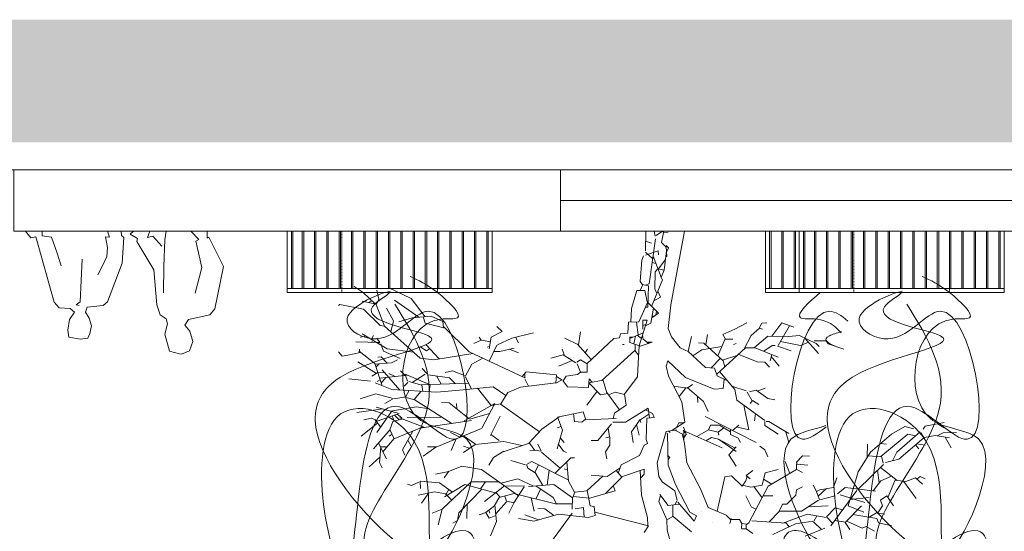
# Model space of a CAD drawing. Units: millimetres. Extents: x 11571 to 21399, y 7199 to 16575.
# Drawn here: x 16950 to 17670, y 10780 to 11155 of the extents above; entities that cross this region are included whole.
import ezdxf

# ---------------------------------------------------------------- set-up
doc = ezdxf.new("R2010")
doc.units = ezdxf.units.MM
doc.linetypes.add('PUNKT2', pattern=[0.125, 0, -0.125])
doc.layers.get('0').update_dxf_attribs({"lineweight": 0})
for name, color, linetype, lineweight in [('_ALLG_UMGEBUNG', 147, 'Continuous', 18), ('_ANSI_DRAUFS', 23, 'Continuous', 9), ('_ANSI_DRAUFS_DÜNN', 25, 'Continuous', 5), ('_ANSI_UNSICHTBAR', 45, 'PUNKT2', 9), ('_SCHR_Geschottert', 253, 'Continuous', 0), ('_STIE_DRAUFSICHT', 11, 'Continuous', 9)]:
    doc.layers.add(name, color=color, linetype=linetype, lineweight=lineweight)
doc.layers.add('_ANSI_DRAUFS_HINTEN', color=7, linetype='Continuous', lineweight=5, true_color=0x4a4a4a)
doc.layers.add('_ANSI_DRAUFS_SEHR_DÜNN', color=9, linetype='Continuous', lineweight=5, true_color=0x808080)

# ---------------------------------------------------------------- blocks, each defined once
blk = doc.blocks.new('S_MANH')
for points in [[(27.1, 898.1), (-45.1, 878.7), (-79.9, 755.4), (-60.9, 679.5), (-70.4, 641.5), (-114.7, 613.1), (-136.9, 540.3), (-159, 284.1), (-285.6, 75.4), (-279.2, 53.3), (-333, 21.6), (-310, 0), (-190, 0), (-206.5, 46.9), (-168.5, 37.5), (-102.1, 110.2)], [(27.1, 898.1), (43.5, 900.9), (100.5, 875.6), (125.8, 809.1), (103.6, 733.2), (65.6, 689), (94.1, 647.8), (249.2, 613.1), (287.1, 568.8), (350.4, 258.8), (242.8, 43.8), (230.2, 50.1), (230, 0), (110, 0), (170, 60), (147.9, 72.2), (192.2, 265.2), (141.6, 454.9)], [(-89.4, 451.8), (-86.2, 258.8), (-79.9, 62.8), (-70, 0)]]:
    blk.add_lwpolyline(points)
blk = doc.blocks.new('man half01')
for p, q in [((-5.9, 545.3), (-29, 539.5)), ((-29, 539.5), (-0.2, 516.5)), ((-0.2, 516.5), (14.3, 205))]:
    blk.add_line(p, q)
for points in [[(72, 750.1), (57.5, 784.7), (2.7, 790.4), (-81, 776), (-89.6, 724.1), (-78.1, 646.2), (-40.6, 594.3), (-72.3, 565.5), (-153.1, 562.6), (-190.6, 519.3), (-323.3, 40.6), (-360.8, 49.3), (-400, 0), (-277.2, 0), (-277.2, 34.8), (-207.9, 43.5), (-167.5, 161.7), (-138.7, 254)], [(72, 750.1), (83.5, 692.4), (66.2, 637.6), (40.2, 594.3), (51.8, 556.8), (170.1, 545.3), (201.8, 516.5), (308.6, 233.8), (320.1, 46.4), (302.8, 32), (300, 0), (200, 0), (216.2, 43.5), (187.4, 40.6), (201.8, 118.5), (196, 184.8), (158.5, 262.7)], [(158.5, 262.7), (129.7, 320.4)]]:
    blk.add_lwpolyline(points)
blk = doc.blocks.new('tree 34')
for p, q in [((17407.9, 10324.86), (17408.04, 10339.36)), ((17415.26, 10333.86), (17410.56, 10300.83)), ((17414.21, 10339.36), (17414.91, 10335.69)), ((17420.21, 10339.36), (17415.59, 10336.16)), ((17419.7, 10331.13), (17420.99, 10338.34)), ((17420.58, 10339.36), (17421.04, 10338.63)), ((17421.2, 10338.38), (17424.38, 10338.65)), ((17426.42, 10285.5), (17436.44, 10339.36)), ((17412.22, 10330.68), (17407.97, 10331.93)), ((17423.03, 10327.68), (17419.7, 10331.13)), ((17422.97, 10328.87), (17424.68, 10327.09)), ((17423.1, 10328.02), (17423.4, 10320.82)), ((17424.68, 10327.09), (17423.23, 10324.06)), ((17405.29, 10318.07), (17406.53, 10321.3)), ((17407.87, 10321.77), (17417.1, 10324.96)), ((17413.15, 10318.99), (17407.89, 10323.91)), ((17419.31, 10305.63), (17413.43, 10320.98)), ((17417.1, 10324.96), (17417.34, 10322.05)), ((17417.49, 10311.69), (17422.39, 10318.48)), ((17421.46, 10310.85), (17423.18, 10324.92)), ((17423.4, 10320.82), (17422.64, 10320.5)), ((17403.95, 10302.56), (17405.29, 10318.07)), ((17415.45, 10315.71), (17412.78, 10316.4)), ((17414.95, 10309.67), (17416.96, 10311.76)), ((17416.94, 10311.81), (17421.46, 10310.82)), ((17414.64, 10297.11), (17414.95, 10309.67)), ((17418.98, 10306.5), (17420.22, 10303.75)), ((17421.45, 10310.82), (17419.34, 10305.7)), ((17194.71, 10298.8), (17201.32, 10294.38)), ((17219.66, 10298.14), (17236.4, 10289.94)), ((17405.73, 10300.09), (17403.95, 10302.56)), ((17405.82, 10300.32), (17403.99, 10295.88)), ((17410.14, 10299.33), (17405.51, 10300.39)), ((17406.81, 10302.34), (17406.81, 10302.34)), ((17410.56, 10300.83), (17407.78, 10299.87)), ((17409.67, 10283.79), (17410.14, 10299.33)), ((17420.22, 10303.75), (17412.36, 10284.24)), ((17416.14, 10293.62), (17414.64, 10297.11)), ((17201.32, 10294.38), (17209.98, 10286.06)), ((17212.75, 10289.65), (17210.91, 10285.83)), ((17211.34, 10296.14), (17212.75, 10289.65)), ((17236.4, 10289.94), (17246.6, 10276.69)), ((17397.6, 10282.66), (17401.48, 10295.9)), ((17401.48, 10295.9), (17407.29, 10295.85)), ((17407.29, 10295.85), (17409.15, 10287.49)), ((17418.74, 10291.07), (17413.98, 10288.27)), ((17416.9, 10295.51), (17418.74, 10291.07)), ((17183.2, 10284.85), (17184.14, 10285.63)), ((17184.14, 10285.63), (17201.56, 10282.3)), ((17200.47, 10288.17), (17210.66, 10285.89)), ((17205.77, 10287.06), (17207.29, 10288.64)), ((17216.89, 10269.69), (17210.78, 10285.57)), ((17218.38, 10282.86), (17223.47, 10273.7)), ((17224.14, 10288.84), (17241.91, 10276.33)), ((17397.03, 10272.64), (17397.6, 10282.66)), ((17402.97, 10272.87), (17408, 10283.79)), ((17406.5, 10280.53), (17409.81, 10288.26)), ((17407.89, 10283.79), (17409.67, 10283.79)), ((17417.33, 10279.22), (17409.38, 10287.26)), ((17411.89, 10272.08), (17413.73, 10282.86)), ((17424.45, 10268.08), (17426.42, 10285.5)), ((17201.56, 10282.3), (17213.6, 10270.26)), ((17237.09, 10275.95), (17227.34, 10272.9)), ((17250.98, 10277.03), (17237.09, 10275.95)), ((17246.69, 10271.89), (17245.19, 10276.58)), ((17259.48, 10273.1), (17250.98, 10277.03)), ((17412.57, 10275.79), (17417.33, 10279.22)), ((17413.55, 10277.26), (17412.69, 10275.97)), ((17415.53, 10277.92), (17415.96, 10280.6)), ((17213.6, 10270.26), (17216.94, 10269.68)), ((17243, 10246.26), (17216.87, 10269.75)), ((17223.47, 10273.7), (17221.51, 10265.57)), ((17261.25, 10268.26), (17246.69, 10271.89)), ((17260.11, 10268.55), (17259.48, 10273.1)), ((17278.77, 10251.02), (17259.97, 10269.52)), ((17298.99, 10269.58), (17302.9, 10265.91)), ((17394.89, 10264.67), (17395.48, 10272.58)), ((17395.48, 10272.58), (17402.97, 10272.87)), ((17402.5, 10263.34), (17401.36, 10272.81)), ((17403.29, 10255.46), (17409.13, 10274.23)), ((17405.95, 10274.23), (17405.82, 10267.58)), ((17409.13, 10274.23), (17405.95, 10274.23)), ((17408.1, 10270.92), (17406, 10270.2)), ((17407.8, 10269.96), (17411.89, 10272.08)), ((17426.85, 10261.85), (17424.45, 10268.08)), ((17481.95, 10272.23), (17473.17, 10267.54)), ((17485.27, 10262.95), (17491.3, 10268.38)), ((17492.93, 10271.98), (17491.1, 10268.2)), ((17493.47, 10267.58), (17491.2, 10268.42)), ((17496.67, 10272.23), (17492.93, 10271.98)), ((17507.55, 10272.25), (17500.23, 10262.48)), ((17513.35, 10270.09), (17504.87, 10255.67)), ((17516.5, 10268.91), (17507.55, 10272.25)), ((17199.19, 10261.61), (17203.74, 10262.43)), ((17200.47, 10264.26), (17218.89, 10253.08)), ((17208.78, 10262.93), (17207.26, 10260.26)), ((17211.34, 10260.94), (17213.42, 10257.87)), ((17286.19, 10261.61), (17287.65, 10259.61)), ((17294.96, 10261.6), (17293.44, 10253.27)), ((17302.9, 10265.91), (17294.96, 10261.6)), ((17310.08, 10260.97), (17299.61, 10256.13)), ((17325.86, 10264.93), (17310.08, 10260.97)), ((17314.98, 10257.62), (17312.66, 10261.66)), ((17348.89, 10260.94), (17358.83, 10256.09)), ((17358.83, 10256.09), (17360.4, 10265.59)), ((17384.63, 10260.73), (17388.94, 10261.29)), ((17388.94, 10261.29), (17389.48, 10264.1)), ((17389.48, 10264.1), (17394.89, 10264.67)), ((17396.23, 10261.61), (17398.68, 10261.71)), ((17406.24, 10264.93), (17396.52, 10260.79)), ((17396.52, 10261.56), (17396.52, 10257.78)), ((17400.47, 10262.47), (17399.39, 10256.8)), ((17404.91, 10260.66), (17401.84, 10263.06)), ((17406.26, 10260.2), (17405.61, 10262.91)), ((17433.35, 10253.98), (17426.85, 10261.85)), ((17441.65, 10262.27), (17439.18, 10251.11)), ((17453.16, 10263.6), (17451.92, 10256.14)), ((17473.17, 10267.54), (17464.39, 10263.62)), ((17464.39, 10263.62), (17466.39, 10260.17)), ((17479.98, 10253.06), (17485.27, 10262.95)), ((17487.61, 10254.17), (17497.41, 10262.54)), ((17497.41, 10262.54), (17512.42, 10262.23)), ((17512.42, 10262.23), (17520.69, 10262.94)), ((17520.69, 10262.94), (17532.81, 10257.16)), ((17534.41, 10249.65), (17524.59, 10261.08)), ((17195.99, 10258.29), (17213.42, 10257.87)), ((17208.03, 10258.48), (17206.94, 10257.92)), ((17212.86, 10257.88), (17212.21, 10257.2)), ((17216.26, 10251.35), (17214.16, 10256.86)), ((17242.69, 10254.96), (17247.57, 10251.73)), ((17247.17, 10256.29), (17256.78, 10245.73)), ((17287.71, 10259.52), (17282.35, 10256.96)), ((17294.37, 10258.34), (17287.82, 10259.57)), ((17291.95, 10254.3), (17293.74, 10254.91)), ((17293.36, 10244.22), (17299.16, 10255.92)), ((17311.78, 10253.64), (17301.17, 10251.27)), ((17368.19, 10245.27), (17358.01, 10256.5)), ((17364.98, 10242.24), (17384.63, 10260.73)), ((17391.11, 10256.29), (17392.39, 10256.29)), ((17396.52, 10257.78), (17404.05, 10255.2)), ((17400.31, 10251.73), (17400.31, 10256.48)), ((17402.47, 10242.77), (17403.23, 10255.27)), ((17412.87, 10257.92), (17403.21, 10254.95)), ((17410.3, 10257.13), (17406.26, 10260.2)), ((17409.26, 10257.92), (17412.87, 10257.92)), ((17439.58, 10250.92), (17433.35, 10253.98)), ((17446.77, 10257.62), (17450.59, 10257.36)), ((17449.14, 10252.54), (17463.82, 10254.87)), ((17450.59, 10257.36), (17464.78, 10244.37)), ((17460, 10234.65), (17480.98, 10253.98)), ((17460.8, 10248.01), (17466.26, 10260.39)), ((17471.72, 10260.28), (17466.16, 10260.17)), ((17472.36, 10256.29), (17474.28, 10256.96)), ((17488.07, 10253.98), (17480.47, 10253.98)), ((17504.98, 10246.99), (17488.07, 10253.98)), ((17494.57, 10251.35), (17500.51, 10255.67)), ((17500.51, 10255.67), (17502.86, 10255.67)), ((17514.58, 10251.64), (17504.53, 10255.1)), ((17521.35, 10255.55), (17506.56, 10258.55)), ((17527.18, 10257.97), (17521.35, 10255.55)), ((17540.05, 10259.04), (17531.24, 10259.04)), ((17532.81, 10257.16), (17535.05, 10254.96)), ((17541.68, 10256.79), (17540.05, 10259.04)), ((17552.96, 10252.97), (17541.68, 10256.79)), ((17183.2, 10250.98), (17185.82, 10247.8)), ((17185.82, 10247.8), (17190.13, 10248.45)), ((17190.13, 10248.45), (17199.37, 10250.52)), ((17198.55, 10252.97), (17198.28, 10250.27)), ((17209.84, 10242.39), (17198.28, 10251.37)), ((17211.98, 10246.99), (17214.53, 10247.23)), ((17214.53, 10247.23), (17218.93, 10242.66)), ((17228.37, 10245.95), (17216.26, 10251.35)), ((17218.89, 10253.08), (17238.1, 10250.67)), ((17247.57, 10251.73), (17249.76, 10253.25)), ((17281.43, 10249.78), (17253.05, 10245.12)), ((17319.05, 10232.25), (17278.77, 10251.02)), ((17301.17, 10251.27), (17296.78, 10251.14)), ((17314.98, 10250.32), (17308.4, 10253.01)), ((17338.65, 10246.33), (17348.44, 10249.09)), ((17348.44, 10249.09), (17346.97, 10252.97)), ((17356.8, 10242.85), (17347.51, 10248.84)), ((17365.52, 10252.97), (17363.65, 10250.27)), ((17375.94, 10230.05), (17400.31, 10252.13)), ((17402.82, 10248.48), (17400.13, 10251.97)), ((17451.74, 10239.48), (17439.21, 10251.26)), ((17442.64, 10248.04), (17449.14, 10252.54)), ((17464.14, 10244.95), (17474.76, 10248.25)), ((17489.56, 10243.71), (17475.75, 10249.16)), ((17499.23, 10244.34), (17500.23, 10249.05)), ((17505.62, 10240.35), (17499.93, 10247.43)), ((17197.27, 10243.67), (17210.94, 10235.17)), ((17209.84, 10242.39), (17215.18, 10226.16)), ((17209.9, 10242.21), (17211.29, 10242.02)), ((17210, 10241.91), (17221.94, 10242.91)), ((17210.67, 10239.86), (17212.88, 10242.15)), ((17221.94, 10242.91), (17226.48, 10245.05)), ((17253.05, 10245.12), (17243, 10246.26)), ((17276.07, 10233.27), (17280.68, 10241.87)), ((17280.68, 10241.87), (17288.88, 10246.31)), ((17344.41, 10240.35), (17354.15, 10244.56)), ((17360.23, 10244.98), (17357.52, 10243.3)), ((17360.23, 10235.99), (17357.96, 10242.1)), ((17365.1, 10242.17), (17360.23, 10244.98)), ((17365.1, 10235.99), (17365.1, 10242.36)), ((17391.64, 10241.61), (17391.64, 10241.61)), ((17401.93, 10232.61), (17402.47, 10242.77)), ((17423.06, 10240.49), (17424.14, 10244.42)), ((17424.78, 10233.23), (17423.06, 10240.49)), ((17424.14, 10244.42), (17437.07, 10232.22)), ((17458.47, 10239.02), (17451.74, 10239.48)), ((17455.94, 10239.19), (17462.73, 10246.25)), ((17464.78, 10244.37), (17465.83, 10240.01)), ((17495.1, 10243.3), (17489.56, 10243.71)), ((17498.59, 10239.69), (17495.1, 10243.3)), ((17207.51, 10233.05), (17212.01, 10235.79)), ((17217.14, 10235.49), (17211.93, 10236.03)), ((17233.67, 10233.86), (17213.38, 10231.62)), ((17217.82, 10232.11), (17214.56, 10228.04)), ((17228.2, 10222.97), (17215.07, 10237.84)), ((17224.59, 10232.85), (17220.15, 10235.18)), ((17228.62, 10237.03), (17231.93, 10233.66)), ((17231.89, 10234.61), (17249.87, 10227.01)), ((17233.6, 10229.55), (17232.2, 10233.69)), ((17237.11, 10228.58), (17246.66, 10234.49)), ((17247.79, 10235.19), (17244.34, 10238.78)), ((17244.34, 10238.78), (17244.91, 10238.57)), ((17264.38, 10232.02), (17248.75, 10234.2)), ((17254.99, 10233.33), (17258.29, 10227.33)), ((17261.24, 10235.7), (17266.72, 10236.95)), ((17268.52, 10227.73), (17264.38, 10232.02)), ((17266.72, 10236.95), (17275.51, 10233.5)), ((17280.45, 10223.77), (17275.84, 10232.84)), ((17317.63, 10232.91), (17320.47, 10236.4)), ((17319.6, 10235.34), (17319.6, 10231.99)), ((17320.47, 10236.4), (17342.77, 10234.16)), ((17342.77, 10234.16), (17342.24, 10228.27)), ((17346.69, 10230.36), (17342.64, 10232.76)), ((17347.66, 10229.63), (17349.94, 10233.18)), ((17349.94, 10233.18), (17358.06, 10234.3)), ((17358.06, 10234.3), (17360.23, 10235.99)), ((17360.23, 10235.99), (17365.1, 10235.99)), ((17392.19, 10219.68), (17401.93, 10232.61)), ((17434.43, 10214.26), (17424.78, 10233.23)), ((17437.07, 10232.22), (17458.08, 10223.55)), ((17460.45, 10233.37), (17458.47, 10239.02)), ((17467.88, 10229.66), (17460.45, 10233.37)), ((17473.17, 10223.27), (17462.13, 10236.61)), ((17190.87, 10231.05), (17206.7, 10229.56)), ((17222.29, 10223.31), (17210.02, 10228.23)), ((17211.52, 10229.17), (17213.74, 10230.55)), ((17231.18, 10225.74), (17233.93, 10228.57)), ((17244.21, 10226.62), (17234.6, 10229.27)), ((17278.25, 10228.1), (17243.69, 10226.77)), ((17244.85, 10222.01), (17244.19, 10226.78)), ((17249.52, 10221.74), (17250.37, 10227.02)), ((17296.46, 10225.39), (17274.54, 10223.17)), ((17305.77, 10218.95), (17296.46, 10225.39)), ((17316.32, 10225.01), (17307.11, 10221.12)), ((17342.24, 10228.27), (17316.32, 10225.01)), ((17322.29, 10225.76), (17319.6, 10231.14)), ((17342.22, 10228.04), (17346.97, 10230.51)), ((17347.43, 10229.92), (17350.91, 10225.43)), ((17350.48, 10229.24), (17350.48, 10229.24)), ((17350.91, 10225.43), (17366.06, 10224.86)), ((17366.06, 10224.86), (17366.55, 10231.11)), ((17366.3, 10228.24), (17375.06, 10219.55)), ((17376.86, 10230.22), (17366.32, 10228.25)), ((17366.55, 10231.11), (17368.85, 10228.72)), ((17379.9, 10220.27), (17376.7, 10230.74)), ((17438.45, 10224.41), (17428.58, 10225.77)), ((17432.47, 10218.12), (17437.66, 10224.85)), ((17450.38, 10214.67), (17438.37, 10224.77)), ((17442.29, 10227.07), (17438.45, 10224.41)), ((17464.77, 10224.18), (17465.36, 10230.92)), ((17481.62, 10222.4), (17471.01, 10225.88)), ((17199.19, 10216.44), (17210.57, 10220.17)), ((17210.57, 10220.17), (17223.19, 10216.64)), ((17255.25, 10221.42), (17222.29, 10223.31)), ((17223.73, 10216.49), (17232.4, 10217.99)), ((17238.97, 10215.84), (17231.5, 10217.84)), ((17232.21, 10217.65), (17234.93, 10222.58)), ((17243.76, 10222.08), (17238.59, 10215.94)), ((17274.54, 10223.17), (17255.25, 10221.42)), ((17294.99, 10211.65), (17284.82, 10224.21)), ((17307.11, 10221.12), (17302.06, 10212.95)), ((17364.88, 10211.79), (17372.43, 10222.16)), ((17375.06, 10219.55), (17380.29, 10220.32)), ((17388.95, 10208.57), (17379.59, 10221.26)), ((17385.69, 10221.37), (17380.89, 10219.5)), ((17392.47, 10219.61), (17385.69, 10221.37)), ((17393.68, 10211.86), (17392.41, 10219.98)), ((17446.13, 10213.79), (17445.9, 10218.45)), ((17458.08, 10223.55), (17464.77, 10224.18)), ((17474.65, 10215.61), (17473.17, 10223.27)), ((17485.95, 10214.96), (17482.27, 10221.28)), ((17488.76, 10222.78), (17483.9, 10221.66)), ((17497.35, 10216.74), (17488.76, 10222.78)), ((17495.39, 10224.41), (17489.52, 10222.25)), ((17210.7, 10210.46), (17227.55, 10205.81)), ((17217.1, 10213.12), (17222.65, 10216.3)), ((17221.38, 10207.51), (17240.27, 10210.72)), ((17266.14, 10198.46), (17238.67, 10216.03)), ((17240.27, 10210.72), (17249.42, 10209.15)), ((17264.3, 10213.49), (17258.68, 10213.79)), ((17278.83, 10201.96), (17264.3, 10213.49)), ((17269.56, 10213.12), (17269.77, 10209.15)), ((17275.21, 10200.33), (17297.68, 10213.19)), ((17297.68, 10213.19), (17288, 10194.91)), ((17302.06, 10212.95), (17295.12, 10211.72)), ((17330.23, 10192.39), (17301.43, 10212.84)), ((17385.25, 10205.99), (17393.68, 10211.86)), ((17436.71, 10199.34), (17434.43, 10214.26)), ((17453.8, 10207.14), (17450.38, 10214.67)), ((17495.1, 10200.71), (17474.65, 10215.61)), ((17483.46, 10193.79), (17479.74, 10211.9)), ((17484.51, 10213.12), (17486.18, 10215.34)), ((17486.18, 10215.34), (17490.91, 10212.46)), ((17502.42, 10215.78), (17497.35, 10216.74)), ((17196.63, 10206.48), (17215.54, 10209.13)), ((17210.71, 10200), (17226.1, 10205.31)), ((17211.34, 10191.87), (17222.04, 10207.33)), ((17223.93, 10200.06), (17222.4, 10204.03)), ((17227.56, 10201.08), (17224.14, 10204.63)), ((17226.1, 10205.31), (17229.62, 10202.7)), ((17293.77, 10205.8), (17279.35, 10201.55)), ((17301.55, 10203.82), (17294.35, 10189.65)), ((17332.02, 10194.35), (17344.78, 10203.38)), ((17362.33, 10206.98), (17343.53, 10203.12)), ((17355.89, 10200), (17355.3, 10205.54)), ((17364.24, 10201.17), (17362.33, 10206.98)), ((17384.17, 10202.09), (17385.25, 10205.99)), ((17393.26, 10199.43), (17409.9, 10209.62)), ((17403.69, 10200.85), (17410.43, 10205.3)), ((17412.97, 10205.77), (17407.96, 10208.43)), ((17410.76, 10202.61), (17409.9, 10209.62)), ((17414.33, 10202.94), (17412.97, 10205.77)), ((17488.99, 10184.56), (17451.46, 10203.52)), ((17487.71, 10200.5), (17488.27, 10205.68)), ((17199.83, 10189.21), (17211.81, 10198.63)), ((17201.75, 10201.17), (17207.48, 10202.25)), ((17207.48, 10202.25), (17211.73, 10200.36)), ((17214, 10195.9), (17209.7, 10201.26)), ((17220.86, 10193.92), (17222.98, 10199.79)), ((17222.98, 10199.79), (17230.64, 10201.95)), ((17223.31, 10186.86), (17245.16, 10196.02)), ((17246.37, 10195.56), (17227.82, 10202.67)), ((17233.48, 10202.75), (17258.9, 10203.09)), ((17242.82, 10195.04), (17280.59, 10200.57)), ((17343.13, 10195.19), (17346.07, 10196.3)), ((17347.06, 10193.64), (17343.72, 10202.63)), ((17361.31, 10199.43), (17355.89, 10200)), ((17363.96, 10201.5), (17361.31, 10199.43)), ((17386.3, 10202.1), (17364.24, 10201.17)), ((17372.92, 10185.94), (17383.12, 10198.25)), ((17384.09, 10199.43), (17393.26, 10199.43)), ((17397.57, 10192.34), (17404.05, 10201.35)), ((17403.27, 10189.88), (17401.34, 10197.59)), ((17404.54, 10199.17), (17404.1, 10201.12)), ((17408.34, 10186.6), (17408.88, 10202.43)), ((17408.88, 10202.43), (17414.33, 10202.94)), ((17427.08, 10193.22), (17436.71, 10199.34)), ((17432.27, 10198.87), (17430.63, 10195.48)), ((17435.97, 10198.87), (17432.27, 10198.87)), ((17453.95, 10193.86), (17455.56, 10197.19)), ((17455.56, 10197.19), (17462.08, 10197.19)), ((17462.08, 10197.19), (17470.18, 10192.35)), ((17476.2, 10197.18), (17471.54, 10193.3)), ((17474.48, 10196.01), (17483.46, 10193.79)), ((17495.1, 10196.88), (17495.1, 10200)), ((17504.98, 10190.54), (17495.1, 10196.88)), ((17498.17, 10200), (17496.07, 10200)), ((17512.66, 10191.2), (17498.17, 10200)), ((17588.02, 10190.62), (17597.7, 10196.19)), ((17597.7, 10196.19), (17604.14, 10194.52)), ((17612.55, 10196.49), (17611.11, 10194.26)), ((17626.53, 10199.17), (17612.55, 10196.49)), ((17626.53, 10195.19), (17621.66, 10198.22)), ((17208.78, 10179.91), (17220.94, 10194.14)), ((17220.3, 10189.21), (17222.41, 10190.65)), ((17224.06, 10187.17), (17220.83, 10194)), ((17230.04, 10179.04), (17237.52, 10192.82)), ((17255.14, 10181.44), (17287.81, 10194.83)), ((17265.08, 10191.87), (17272.09, 10188.39)), ((17283.56, 10183.4), (17274.73, 10189.47)), ((17300.76, 10186.02), (17294.74, 10190.4)), ((17322.5, 10183.91), (17332.02, 10194.35)), ((17343.13, 10179.91), (17347.06, 10193.64)), ((17381.56, 10188.55), (17380.63, 10195.24)), ((17398.79, 10184.56), (17397.57, 10192.34)), ((17416.43, 10169.58), (17422.95, 10192.57)), ((17422.95, 10192.57), (17430.72, 10193.8)), ((17424.01, 10191.13), (17423.41, 10190.89)), ((17424.49, 10167.91), (17424.01, 10191.13)), ((17425.98, 10191.91), (17425.03, 10192.9)), ((17435.03, 10190.69), (17429.77, 10193.42)), ((17436.53, 10183.9), (17434.61, 10191.2)), ((17464.04, 10180.58), (17435.53, 10193.37)), ((17435.53, 10193.37), (17437.44, 10191.35)), ((17437.44, 10191.35), (17435.73, 10195.79)), ((17435.95, 10192.92), (17436.05, 10185.85)), ((17437.93, 10190.83), (17436.02, 10187.85)), ((17445.51, 10188.82), (17453.93, 10193.81)), ((17460.97, 10192.16), (17453.99, 10193.85)), ((17461.48, 10189.88), (17460.97, 10192.12)), ((17461.01, 10192.15), (17465.25, 10195.29)), ((17470.18, 10190.44), (17470.18, 10193.99)), ((17475.6, 10187.63), (17470.18, 10190.44)), ((17512.66, 10184.56), (17510.61, 10192.18)), ((17572.44, 10177.41), (17588.02, 10190.62)), ((17580.18, 10174.16), (17599.75, 10190.57)), ((17591.8, 10177.54), (17608.89, 10192.33)), ((17599.75, 10190.57), (17605.5, 10189.4)), ((17611.55, 10188.19), (17609.38, 10191.56)), ((17619.96, 10189.64), (17611.96, 10188.26)), ((17630.37, 10187.88), (17619.96, 10189.64)), ((17625.63, 10191.56), (17621.42, 10189.38)), ((17635.49, 10191.87), (17625.63, 10191.56)), ((17218.38, 10172.61), (17212.49, 10184.09)), ((17215.68, 10177.7), (17223.88, 10187.54)), ((17236.29, 10181.91), (17233.91, 10186.18)), ((17265.72, 10178.58), (17269.26, 10187.23)), ((17274.68, 10177.26), (17283.18, 10183.14)), ((17274.68, 10181.91), (17278.93, 10180.34)), ((17283.18, 10183.14), (17304.31, 10185.21)), ((17302.19, 10177.26), (17323.1, 10184.1)), ((17304.31, 10185.21), (17317.27, 10182.24)), ((17323.1, 10184.1), (17327.01, 10178.69)), ((17329.06, 10183.23), (17331.52, 10178.07)), ((17347.79, 10178.06), (17344.06, 10183.52)), ((17348.25, 10184.56), (17345.35, 10187.88)), ((17368.08, 10185.89), (17372.92, 10185.94)), ((17378.52, 10177.56), (17381.89, 10182.56)), ((17381.89, 10188.67), (17378.96, 10187.88)), ((17381.89, 10182.56), (17381.89, 10188.67)), ((17403.47, 10175.06), (17406.81, 10182.56)), ((17406.81, 10182.56), (17409.23, 10183.82)), ((17409.23, 10183.82), (17408.34, 10186.6)), ((17436.51, 10183.67), (17438.23, 10169.63)), ((17456.1, 10188.19), (17452.1, 10185.82)), ((17461.21, 10186.97), (17456.1, 10188.19)), ((17474.28, 10177.92), (17461.21, 10186.97)), ((17461.21, 10186.97), (17473.54, 10180.37)), ((17477.47, 10184.56), (17475.6, 10187.63)), ((17495.2, 10179.11), (17491.55, 10181.91)), ((17570.24, 10183.23), (17570.2, 10173.78)), ((17579.91, 10183.74), (17584.31, 10183.23)), ((17593.23, 10172.28), (17611.67, 10188.01)), ((17607.98, 10179.91), (17605.47, 10182.72)), ((17612.46, 10182.57), (17606.3, 10183.43)), ((17631.65, 10180.58), (17627.14, 10188.33)), ((17214.2, 10181.44), (17213.28, 10169.97)), ((17213.81, 10181.44), (17218.8, 10181.44)), ((17231.82, 10175.26), (17230.04, 10179.04)), ((17245.25, 10174.6), (17254.49, 10181.17)), ((17248.45, 10181.24), (17255.14, 10181.44)), ((17296.76, 10173.43), (17304.31, 10178.09)), ((17323.3, 10178.58), (17328.22, 10178.79)), ((17328.22, 10178.79), (17330.81, 10178.22)), ((17345.54, 10165.7), (17331.82, 10177.36)), ((17350.17, 10177.26), (17347.79, 10178.06)), ((17379.6, 10172.61), (17378.52, 10177.56)), ((17390.1, 10168.14), (17403.47, 10175.06)), ((17424.34, 10175.05), (17425.77, 10173.57)), ((17468.91, 10175.39), (17474.28, 10181.24)), ((17474.28, 10167.29), (17468.91, 10175.39)), ((17497.31, 10173.93), (17495.2, 10179.11)), ((17522.72, 10174.69), (17518.39, 10170.19)), ((17528.01, 10174.6), (17522.72, 10174.69)), ((17563.54, 10162.99), (17572.44, 10177.41)), ((17580.68, 10174.13), (17570.79, 10174.73)), ((17581.8, 10169.47), (17580.59, 10174.5)), ((17588.73, 10171.18), (17591.8, 10177.54)), ((17205.59, 10166.63), (17213.6, 10173.98)), ((17213.28, 10169.97), (17215.18, 10165.96)), ((17273.56, 10167.26), (17263.13, 10163.05)), ((17287.93, 10164.8), (17273.56, 10167.26)), ((17293.23, 10167.96), (17296.76, 10173.43)), ((17309.22, 10171.28), (17320, 10168.15)), ((17320.69, 10168.51), (17324.8, 10170.64)), ((17321.77, 10165.69), (17320.94, 10167.86)), ((17324.8, 10170.64), (17351.4, 10157.24)), ((17326.97, 10162.45), (17329.54, 10168.26)), ((17341.84, 10162.06), (17353.16, 10173.16)), ((17351.47, 10156.29), (17350.3, 10170.36)), ((17353.16, 10173.16), (17355.92, 10173.27)), ((17387.96, 10162.11), (17390.1, 10168.14)), ((17417.64, 10159.51), (17416.43, 10169.58)), ((17425.77, 10173.57), (17424.4, 10172.15)), ((17429.74, 10153.68), (17424.49, 10167.91)), ((17438.23, 10169.63), (17448.16, 10150.6)), ((17510.1, 10170.61), (17513.52, 10161.84)), ((17518.39, 10170.19), (17518.9, 10168.6)), ((17526.73, 10167.96), (17518.39, 10168.63)), ((17518.39, 10168.63), (17518.39, 10164.88)), ((17582.05, 10168.44), (17563.44, 10150.41)), ((17583.55, 10169.9), (17593.23, 10172.28)), ((17254.21, 10161.32), (17263.88, 10163.21)), ((17260.6, 10158.66), (17264.02, 10163.41)), ((17314.91, 10145.52), (17287.93, 10164.8)), ((17327.19, 10162.32), (17321.77, 10165.69)), ((17332.75, 10153.08), (17327.03, 10162.58)), ((17335.98, 10153.31), (17337.37, 10164.31)), ((17348.25, 10165.3), (17350.79, 10164.49)), ((17368.08, 10160.65), (17379.8, 10159.56)), ((17379.8, 10159.56), (17389.33, 10165.96)), ((17390.49, 10159.12), (17386.38, 10163.98)), ((17406.81, 10164.92), (17390.35, 10159.29)), ((17404.08, 10163.99), (17404.99, 10145.98)), ((17404.35, 10158.64), (17406.81, 10161.2)), ((17406.81, 10161.2), (17406.81, 10164.92)), ((17470.72, 10160.07), (17465.83, 10159.44)), ((17478.51, 10152.61), (17470.72, 10160.07)), ((17481.59, 10160.24), (17486.43, 10163.97)), ((17484.51, 10157.99), (17481.59, 10160.24)), ((17495.49, 10162.29), (17493.24, 10153.19)), ((17504.98, 10164.64), (17495.49, 10162.29)), ((17497.77, 10152.48), (17518.39, 10164.73)), ((17522.9, 10162.64), (17518.52, 10164.81)), ((17556.28, 10138.11), (17563.54, 10162.99)), ((17577.67, 10164.2), (17578.86, 10154.97)), ((17592.02, 10156.7), (17579.76, 10166.22)), ((17580.04, 10156.51), (17587.89, 10159.91)), ((17233.73, 10154.01), (17236.75, 10152.97)), ((17236.75, 10152.97), (17242.05, 10155.34)), ((17257.06, 10155.03), (17243.05, 10156.09)), ((17243.05, 10156.09), (17243.33, 10150.69)), ((17266.7, 10148.23), (17257.06, 10155.03)), ((17259.08, 10135.6), (17280.4, 10155.75)), ((17260.76, 10144.66), (17275.71, 10153.66)), ((17275.71, 10153.66), (17298.9, 10147.27)), ((17280.4, 10155.75), (17300.51, 10155.81)), ((17287.24, 10150.48), (17290.89, 10155.78)), ((17290.03, 10141.39), (17304.7, 10152.82)), ((17302.13, 10154.65), (17314.47, 10157.94)), ((17319.23, 10152.42), (17304.87, 10152.7)), ((17314.47, 10157.94), (17326.01, 10152.62)), ((17340.82, 10153.64), (17322.37, 10152.36)), ((17340.28, 10144.16), (17327.57, 10152.72)), ((17354.47, 10144), (17340.82, 10153.64)), ((17356.02, 10148.03), (17351.47, 10156.29)), ((17364.98, 10149.19), (17376.76, 10159.78)), ((17378.59, 10147.11), (17390.81, 10159.45)), ((17385.76, 10149.2), (17384.33, 10152.9)), ((17420.16, 10155.59), (17417.64, 10159.51)), ((17429.47, 10149.19), (17420.16, 10155.59)), ((17440.24, 10133.44), (17429.74, 10153.68)), ((17465.83, 10159.44), (17460.37, 10134.14)), ((17481.34, 10156.44), (17478.51, 10152.61)), ((17484.94, 10151.84), (17478.95, 10153.2)), ((17482.19, 10159.87), (17481.34, 10156.44)), ((17493.24, 10153.19), (17484.94, 10151.84)), ((17500.22, 10153.94), (17494.36, 10157.73)), ((17530.57, 10153.35), (17532.99, 10148.49)), ((17545.53, 10151.63), (17547.85, 10158.66)), ((17574.39, 10149.14), (17580.04, 10156.51)), ((17585.29, 10144.32), (17590.8, 10157.64)), ((17598.3, 10156.05), (17590.48, 10156.86)), ((17606.06, 10143.38), (17596.68, 10156.22)), ((17605.45, 10158.52), (17598.3, 10156.05)), ((17610.54, 10154.01), (17605.45, 10158.52)), ((17608.84, 10159.51), (17606.41, 10157.61)), ((17612.46, 10157.99), (17608.84, 10159.51)), ((17253.48, 10148.29), (17241.41, 10146.04)), ((17243.97, 10140.06), (17249.36, 10147.59)), ((17261.6, 10146.99), (17253.48, 10148.29)), ((17266.04, 10142.18), (17261.6, 10146.99)), ((17261.91, 10146.65), (17263.95, 10150.17)), ((17271.2, 10132.95), (17288.09, 10150.24)), ((17301.61, 10144.45), (17298.31, 10147.88)), ((17312.4, 10147.32), (17300.82, 10144.23)), ((17342.95, 10139.31), (17311.46, 10147.07)), ((17311.61, 10140.23), (17319.05, 10152.13)), ((17327.67, 10143.08), (17331.15, 10150.31)), ((17354.35, 10143.69), (17356.1, 10148.23)), ((17355.92, 10148.21), (17365.12, 10149.21)), ((17365.1, 10149.3), (17367.31, 10138.04)), ((17366.23, 10143.52), (17385.76, 10149.2)), ((17404.99, 10145.98), (17409.4, 10129.68)), ((17417.55, 10141.21), (17418.96, 10145.62)), ((17419.36, 10145.09), (17418.43, 10146.34)), ((17418.43, 10146.34), (17424.43, 10138.26)), ((17420.89, 10150.51), (17420.89, 10150.51)), ((17431.18, 10142.08), (17429.47, 10149.19)), ((17448.16, 10150.6), (17453.86, 10136.9)), ((17483.57, 10125.7), (17497.77, 10152.48)), ((17493.29, 10144.03), (17487.14, 10152.2)), ((17517.85, 10146.01), (17511.35, 10139.26)), ((17518.39, 10149.95), (17517.85, 10146.01)), ((17522.9, 10152.02), (17518.39, 10149.95)), ((17532.99, 10148.49), (17535.38, 10149.9)), ((17535.32, 10142.85), (17533.05, 10148.37)), ((17534.36, 10145.16), (17540.26, 10150.73)), ((17535.38, 10149.9), (17545.53, 10151.63)), ((17543.42, 10123.41), (17562.46, 10149.46)), ((17554.1, 10151.49), (17548.49, 10146.84)), ((17568.31, 10140.6), (17550.34, 10146.25)), ((17576.27, 10148.92), (17554.1, 10151.49)), ((17584.52, 10145.49), (17579.76, 10142.19)), ((17589.43, 10138.07), (17584.52, 10145.49)), ((17277.24, 10128.77), (17277.28, 10139.18)), ((17291.03, 10133.25), (17297.62, 10138.38)), ((17297.46, 10138.25), (17301.19, 10144.89)), ((17298.73, 10126.69), (17297.61, 10138.52)), ((17298.23, 10131.98), (17306.18, 10141.15)), ((17306.06, 10141.51), (17304.85, 10145.31)), ((17311.59, 10140.24), (17306.42, 10141.43)), ((17307.94, 10132.76), (17311.5, 10140.06)), ((17326.5, 10134.08), (17324.2, 10143.93)), ((17342.84, 10139.5), (17340.28, 10144.16)), ((17354.27, 10139.55), (17342.21, 10139.5)), ((17354.19, 10135.58), (17354.36, 10144.08)), ((17366.97, 10143.74), (17354.86, 10145)), ((17423.61, 10127.76), (17417.55, 10141.21)), ((17424.43, 10138.26), (17432.82, 10139.32)), ((17427.93, 10130.42), (17427.93, 10138.7)), ((17430.89, 10141.58), (17429.34, 10138.88)), ((17431.46, 10140.91), (17443.41, 10126.97)), ((17481.31, 10145.38), (17485.54, 10137.16)), ((17501.15, 10145.38), (17494.04, 10145.45)), ((17508.08, 10139.26), (17505.76, 10134.2)), ((17511.35, 10139.26), (17508.08, 10139.26)), ((17522.09, 10134.2), (17534.41, 10142.25)), ((17535.46, 10142.51), (17546.69, 10145.34)), ((17571.67, 10144.12), (17557.5, 10142.68)), ((17579.76, 10142.19), (17581.25, 10138.18)), ((17251.65, 10132.76), (17259.08, 10135.6)), ((17256.13, 10124.12), (17259.08, 10135.6)), ((17270.31, 10127.46), (17271.2, 10132.95)), ((17286.19, 10131.43), (17291, 10133.23)), ((17293.5, 10129.1), (17291.01, 10133.22)), ((17293.87, 10132.76), (17293.24, 10134.96)), ((17319.46, 10131.43), (17329.5, 10127.82)), ((17344.31, 10131.96), (17326.38, 10126.95)), ((17329.06, 10136.08), (17334.25, 10135.89)), ((17334.25, 10135.89), (17340.7, 10130.95)), ((17354.13, 10132.78), (17337.14, 10109.25)), ((17365.93, 10129.53), (17344.31, 10131.96)), ((17362.4, 10136.93), (17356.42, 10135.95)), ((17362.97, 10129.86), (17362.4, 10136.93)), ((17367.31, 10138.04), (17370.29, 10137.52)), ((17370.29, 10137.52), (17370.96, 10130.95)), ((17370.7, 10133.51), (17410.03, 10123.48)), ((17445.27, 10130.83), (17440.24, 10133.44)), ((17449.06, 10133.64), (17449.06, 10133.64)), ((17453.86, 10136.9), (17466.98, 10131.34)), ((17466.98, 10131.34), (17470.27, 10127.92)), ((17485.54, 10137.16), (17488.91, 10135.76)), ((17498.29, 10126.27), (17505.61, 10133.88)), ((17505.93, 10134.2), (17522.09, 10134.2)), ((17508.42, 10125.51), (17526.1, 10132.1)), ((17526.1, 10132.1), (17540.13, 10129.68)), ((17541.45, 10138.07), (17526.89, 10137.34)), ((17540.37, 10129.94), (17546.76, 10136.75)), ((17546.76, 10136.75), (17551.97, 10135.11)), ((17566, 10138.2), (17554.12, 10125.79)), ((17567.68, 10133.42), (17556.28, 10138.11)), ((17577.12, 10128.82), (17559.72, 10131.64)), ((17576.89, 10133.08), (17571.68, 10129.7)), ((17583.03, 10132.09), (17576.89, 10133.08)), ((17581.25, 10138.18), (17577.85, 10132.89)), ((17267, 10125.45), (17270.31, 10127.46)), ((17298.32, 10130.98), (17293.5, 10129.1)), ((17294.51, 10116.15), (17298.73, 10126.69)), ((17326.38, 10126.95), (17314.98, 10128.77)), ((17370.96, 10130.95), (17365.93, 10129.53)), ((17409.4, 10129.68), (17409.53, 10123.6)), ((17423.51, 10127.97), (17427.93, 10130.27)), ((17423.6, 10128.02), (17423.77, 10120.19)), ((17441.47, 10119.02), (17428.05, 10130.33)), ((17436.6, 10128.02), (17436.6, 10128.02)), ((17440.93, 10124.64), (17440.93, 10124.64)), ((17443.41, 10126.97), (17445.27, 10130.83)), ((17456.64, 10125.77), (17456.64, 10125.77)), ((17470.48, 10128.78), (17469.58, 10125.08)), ((17469.58, 10125.08), (17470.27, 10127.92)), ((17476.68, 10128.02), (17470.3, 10128.02)), ((17478.31, 10125.21), (17476.68, 10128.02)), ((17478.31, 10125.21), (17478.11, 10121.46)), ((17482.01, 10124.57), (17478.31, 10125.21)), ((17481.56, 10124.23), (17483.57, 10125.7)), ((17481.56, 10121.27), (17481.56, 10124.64)), ((17511.17, 10125.3), (17485.66, 10127.22)), ((17501.1, 10117.13), (17517.64, 10124.9)), ((17513.11, 10122.77), (17510.43, 10126.26)), ((17517.64, 10124.9), (17530.32, 10126.83)), ((17536.79, 10120.78), (17530.85, 10126.33)), ((17531.19, 10126.96), (17533.33, 10130.85)), ((17544.82, 10125.32), (17540.72, 10129.57)), ((17554.56, 10126.24), (17546.27, 10127.31)), ((17554.12, 10125.79), (17557.44, 10120.8)), ((17566.5, 10121.79), (17555.14, 10126.85)), ((17578.36, 10125.59), (17577.12, 10128.82)), ((17588.15, 10123.46), (17578.36, 10125.59)), ((17410.03, 10123.48), (17406.81, 10118.46)), ((17423.77, 10120.19), (17430.91, 10094.2)), ((17478.31, 10121.27), (17481.56, 10121.27)), ((17486.43, 10117.9), (17481.56, 10121.27)), ((17524.61, 10115.94), (17539.04, 10121.67)), ((17569.3, 10122.96), (17566.5, 10121.79)), ((17575.35, 10119.47), (17569.3, 10122.96))]:
    blk.add_line(p, q)
blk = doc.blocks.new('Bamboo')
at = {"layer": '_ANSI_DRAUFS_SEHR_DÜNN'}
blk.add_spline([(14272.91, 15128.76), (14296.35, 15206.56), (14257.6, 15316.64), (14267.68, 15322.76), (14300.59, 15363.56), (14234.78, 15383.18), (14253.36, 15314.22), (14356.32, 15351.36), (14303.25, 15386.37), (14260.79, 15372.57), (14330.84, 15300.96), (14331.91, 15312.4), (14214.61, 15213.99), (14233.19, 15182.16), (14297.41, 15151.93), (14256.54, 15130.71), (14269.16, 15120.28), (14237.96, 15139.2), (14256.01, 15154.05), (14297.41, 15133.89), (14317.04, 15227.78), (14276.18, 15203.91), (14236.9, 15324.83), (14233.19, 15209.22), (14287.32, 15229.9), (14301.65, 15312.15), (14325.54, 15227.78), (14289.98, 15212.4), (14306.43, 15139.73), (14318.64, 15138.66), (14304.16, 15120.28), (14284.14, 15108.43)], degree=3, dxfattribs=at)
blk = doc.blocks.new('Tray')
for points in [[(14194.16, 15120.28), (14344.16, 15120.28), (14344.16, 15117.28), (14194.16, 15117.28)], [(14344.16, 15120.28), (14194.16, 15120.28), (14194.16, 15075.28), (14344.16, 15075.28)], [(14197.16, 15117.28), (14194.16, 15117.28), (14194.16, 15075.28), (14197.16, 15075.28)], [(14205.16, 15117.28), (14198.16, 15117.28), (14198.16, 15075.28), (14205.16, 15075.28)], [(14214.16, 15117.28), (14206.16, 15117.28), (14206.16, 15075.28), (14214.16, 15075.28)], [(14223.16, 15117.28), (14215.16, 15117.28), (14215.16, 15075.28), (14223.16, 15075.28)], [(14232.16, 15117.28), (14224.16, 15117.28), (14224.16, 15075.28), (14232.16, 15075.28)], [(14241.16, 15117.28), (14233.16, 15117.28), (14233.16, 15075.28), (14241.16, 15075.28)], [(14250.16, 15117.28), (14242.16, 15117.28), (14242.16, 15075.28), (14250.16, 15075.28)], [(14259.16, 15117.28), (14251.16, 15117.28), (14251.16, 15075.28), (14259.16, 15075.28)], [(14268.16, 15117.28), (14260.16, 15117.28), (14260.16, 15075.28), (14268.16, 15075.28)], [(14277.16, 15117.28), (14269.16, 15117.28), (14269.16, 15075.28), (14277.16, 15075.28)], [(14286.16, 15117.28), (14278.16, 15117.28), (14278.16, 15075.28), (14286.16, 15075.28)], [(14295.16, 15117.28), (14287.16, 15117.28), (14287.16, 15075.28), (14295.16, 15075.28)], [(14304.16, 15117.28), (14296.16, 15117.28), (14296.16, 15075.28), (14304.16, 15075.28)], [(14313.16, 15117.28), (14305.16, 15117.28), (14305.16, 15075.28), (14313.16, 15075.28)], [(14322.16, 15117.28), (14314.16, 15117.28), (14314.16, 15075.28), (14322.16, 15075.28)], [(14331.16, 15117.28), (14323.16, 15117.28), (14323.16, 15075.28), (14331.16, 15075.28)], [(14340.16, 15117.28), (14332.16, 15117.28), (14332.16, 15075.28), (14340.16, 15075.28)], [(14344.16, 15117.28), (14341.16, 15117.28), (14341.16, 15075.28), (14344.16, 15075.28)]]:
    blk.add_lwpolyline(points, close=True)
at = {"layer": '_ANSI_UNSICHTBAR', "ltscale": 0.7}
blk.add_lwpolyline([(14304.16, 15120.28), (14234.16, 15120.28), (14234.16, 15075.28), (14304.16, 15075.28)], close=True, dxfattribs=at)

msp = doc.modelspace()

# ---------------------------------------------------------------- hatches: boundary and pattern name
at = {"layer": '_SCHR_Geschottert', "transparency": 33554684}
h = msp.add_hatch(dxfattribs=at)
h.set_pattern_fill('EARTH', color=256, scale=4, angle=45)
h.set_pattern_definition([(45, (904.562, 658.497), (4e-15, 35.921024), [25.4, -25.4]), (45, (897.827, 665.232), (4e-15, 35.921024), [25.4, -25.4]), (45, (891.091, 671.967), (4e-15, 35.921024), [25.4, -25.4]), (135, (891.091, 676.457), (-35.921024, 4e-15), [25.4, -25.4]), (135, (897.827, 683.193), (-35.921024, 4e-15), [25.4, -25.4]), (135, (904.562, 689.928), (-35.921024, 4e-15), [25.4, -25.4])])
h.paths.add_polyline_path([(13537.93, 11085.41), (19367.66, 11085.41), (19367.66, 11155.41), (13537.93, 11155.41)])
h = msp.add_hatch(dxfattribs=at)
h.set_pattern_fill('GRAVEL', color=256, scale=0.5)
h.set_pattern_definition([(228.0127875, (913.7059, -1128.8032), (-101.600000008, -114.299999993), [1.708607, -169.152418]), (184.969741, (912.56286, -1130.07317), (152.39999994, 12.700000723), [2.9320236, -290.2702445]), (132.510447, (909.64186, -1130.3272), (127.000000054, -139.69999995), [2.0674076, -204.673614]), (267.273689, (904.68886, -1133.50217), (12.700000027, 253.999999999), [2.6700226, -264.332187]), (292.8336542, (904.56186, -1136.16917), (-63.500000005, 152.399999998), [2.6181685, -259.199039]), (357.273689, (905.57786, -1138.58217), (-253.999999999, 12.700000027), [2.6700226, -264.332187]), (37.6942405, (908.24486, -1138.70917), (-165.099999993, -127.0000000095), [3.530968, -349.5655766]), (72.2553284, (911.03886, -1136.55017), (88.900000024, 279.399999992), [3.3335976, -330.026283]), (121.4295656, (912.05486, -1133.37517), (-101.600000014, 165.099999991), [2.679065, -265.2277285]), (175.2363583, (910.6579, -1131.0892), (139.7, -12.70000002), [3.0585664, -149.869685]), (222.3974378, (907.60986, -1130.83517), (-152.399999995, -139.700000005), [3.9553896, -391.5838626]), (138.814075, (917.2619, -1133.6292), (-88.899999995, 76.200000006), [1.350023, -133.652829]), (171.4692344, (916.24586, -1132.74017), (165.100000004, -25.399999971), [2.56841, -254.273195]), (225, (913.706, -1132.359), (-2e-15, -12.7), [1.796047, -16.1644655]), (203.1985905, (912.8169, -1130.8352), (63.5, 25.4), [0.9672066, -95.753112]), (291.80141, (911.9279, -1131.2162), (-12.7, 38.1), [1.367828, -67.023765]), (30.963757, (912.4359, -1132.4862), (38.1, 25.4), [2.221598, -71.831491]), (161.565051, (914.341, -1131.343), (25.4, -12.7), [1.606436, -38.5544906]), (16.3895403, (904.56186, -1131.2162), (127, 38.1), [2.25044, -222.7941334]), (70.346176, (906.72086, -1130.5812), (-50.800000005, -139.7), [1.887995, -186.9110784]), (293.1985905, (914.3409, -1128.8032), (-25.4, 63.5), [1.9344005, -94.785918]), (343.6104597, (915.10286, -1130.5812), (-127.000000003, 38.09999999), [2.25044, -222.7941334]), (339.443955, (904.5619, -1139.0902), (-63.5, 25.4), [2.170176, -106.3386716]), (294.7751406, (906.59386, -1139.8522), (-63.500000076, 139.699999966), [1.8183606, -180.017967]), (66.8014095, (914.4679, -1141.5032), (25.4, 63.5), [1.9344005, -94.785918]), (17.3540246, (915.22986, -1139.7252), (-165.099999997, -50.80000001), [2.128914, -210.76188]), (69.443955, (908.2449, -1141.5032), (-25.4, -63.5), [1.085088, -107.4237596]), (101.309932, (913.7059, -1141.5032), (-12.7, 50.8), [0.647573, -64.109975]), (165.963757, (913.579, -1140.8682), (38.1, -12.7), [2.6181685, -49.745273]), (186.009006, (911.03886, -1140.2332), (127, 12.700000007), [2.426335, -240.206824]), (303.690068, (912.436, -1133.629), (-12.7, 25.4), [1.8316194, -43.958882]), (353.1572266, (913.45186, -1135.15317), (215.900000001, -25.399999989), [3.197784, -316.580045]), (60.945396, (916.6269, -1135.5342), (-50.8, -88.9), [1.307541, -129.4469616]), (90, (917.262, -1134.391), (-12.7, 12.7), [0.762, -11.938]), (120.256437, (910.7849, -1139.8522), (50.799999994, -88.900000004), [1.764335, -174.669704]), (48.0127875, (909.8959, -1138.3282), (101.60000001, 114.299999993), [3.4172144, -167.443811]), (0, (912.182, -1135.788), (12.7, 12.7), [3.302, -9.398]), (325.3048465, (915.48386, -1135.7882), (127.000000048, -88.89999993), [2.008048, -198.7965836]), (254.054604, (917.1349, -1136.9312), (-12.7, -50.8), [1.8491454, -90.60825]), (207.6459754, (916.62686, -1138.70917), (-241.300000009, -126.999999983), [3.0107255, -298.062322]), (175.4260787, (913.95986, -1140.10617), (-165.1, 12.7), [3.185147, -315.329232])])
h.paths.add_polyline_path([(13537.93, 11065.41), (19367.66, 11065.41), (19367.66, 11085.41), (13537.93, 11085.41)])

# ---------------------------------------------------------------- linework, layer by layer
at = {"layer": '_ALLG_UMGEBUNG'}
msp.add_line((13537.93, 11045.41), (17443.62, 11045.41), dxfattribs=at)
msp.add_line((13537.93, 11045.41), (17443.62, 11045.41), dxfattribs=at)
for points in [[(13537.93, 11045.41), (17443.62, 11045.41)], [(13537.93, 11045.41), (19374.45, 11045.41)]]:
    msp.add_lwpolyline(points, dxfattribs=at)
at = {"layer": '_ANSI_DRAUFS'}
msp.add_lwpolyline([(17845.74, 11045.41), (17845.74, 11000.41), (16945.74, 11000.41), (16945.74, 11045.41)], close=True, dxfattribs=at)
at = {"layer": '_ANSI_DRAUFS_SEHR_DÜNN'}
for points in [[(17495.74, 10958.41), (17498.74, 10958.41), (17498.74, 11000.41), (17495.74, 11000.41)], [(17499.74, 10958.41), (17507.74, 10958.41), (17507.74, 11000.41), (17499.74, 11000.41)], [(17508.74, 10958.41), (17516.74, 10958.41), (17516.74, 11000.41), (17508.74, 11000.41)]]:
    msp.add_lwpolyline(points, close=True, dxfattribs=at)
for points in [[(17520.44, 11000.41), (17495.74, 11000.41), (17495.74, 10955.41), (17520.44, 10955.41)], [(17520.44, 11000.41), (17517.74, 11000.41), (17517.74, 10958.41), (17520.44, 10958.41)], [(17520.44, 10955.41), (17495.74, 10955.41), (17495.74, 10958.41), (17520.44, 10958.41)]]:
    msp.add_lwpolyline(points, dxfattribs=at)
for points, knots in [([(17550.97, 10925.96), (17546.53, 10931.38), (17536.72, 10937.66), (17512.57, 10934.32), (17527.73, 10949.14), (17535.74, 10955.41)], [1871.214886, 1871.214886, 1871.214886, 1871.214886, 1889.313754, 1901.565838, 1924.967154, 1924.967154, 1924.967154, 1924.967154]), ([(17556.06, 10934.59), (17551.17, 10938.47), (17522.65, 10959.36), (17499.61, 10828.41), (17533.49, 10851.92), (17540.18, 10857)], [1143.130326, 1143.130326, 1143.130326, 1143.130326, 1160.861721, 1256.780095, 1278.395824, 1278.395824, 1278.395824, 1278.395824]), ([(17546.91, 10916.05), (17540.13, 10918.79), (17536.38, 10922.21), (17547.65, 10925.75), (17551.38, 10926.81)], [968.707751, 968.707751, 968.707751, 968.707751, 992.548934, 1001.906561, 1001.906561, 1001.906561, 1001.906561]), ([(17532.66, 10768.59), (17520.38, 10784.47), (17491.67, 10850.95), (17530.59, 10854.61), (17539.96, 10857.95)], [1701.875394, 1701.875394, 1701.875394, 1701.875394, 1776.060225, 1803.981326, 1803.981326, 1803.981326, 1803.981326]), ([(17533.71, 10774.58), (17522.2, 10782.26), (17508.82, 10784.77), (17506.89, 10754.67), (17514.17, 10749.05), (17522.12, 10749.38)], [686.446861, 686.446861, 686.446861, 686.446861, 720.122459, 731.606306, 762.959056, 762.959056, 762.959056, 762.959056])]:
    msp.add_open_spline(points, degree=3, knots=knots, dxfattribs=at)
at = {"layer": '_STIE_DRAUFSICHT'}
msp.add_lwpolyline([(17845.74, 11022.91), (17345.74, 11022.91), (17345.74, 11045.41), (17845.74, 11045.41)], close=True, dxfattribs=at)
msp.add_lwpolyline([(17345.74, 11022.91), (17345.74, 11000.41)], dxfattribs=at)

# ---------------------------------------------------------------- block references
at = {"layer": '_ANSI_DRAUFS_DÜNN', "xscale": -0.1, "yscale": 0.1, "zscale": 0.1, "rotation": 180}
for name, p in [('man half01', (16994.08, 11000.41)), ('S_MANH', (17064.08, 11000.41))]:
    msp.add_blockref(name, p, dxfattribs=at)
at = {"layer": '_ANSI_DRAUFS_HINTEN', "xscale": -1, "rotation": 180}
for p in [(2951.58, 26075.69), (3326.28, 26075.69)]:
    msp.add_blockref('Tray', p, dxfattribs=at)
at = {"layer": '_ANSI_DRAUFS_SEHR_DÜNN'}
msp.add_blockref('tree 34', (0, 661.05), dxfattribs=at)
at = {"layer": '_ANSI_DRAUFS_SEHR_DÜNN', "xscale": -1, "rotation": 180}
for p in [(2951.58, 26075.69), (3326.28, 26075.69)]:
    msp.add_blockref('Bamboo', p, dxfattribs=at)

doc.saveas('drawing.dxf')
